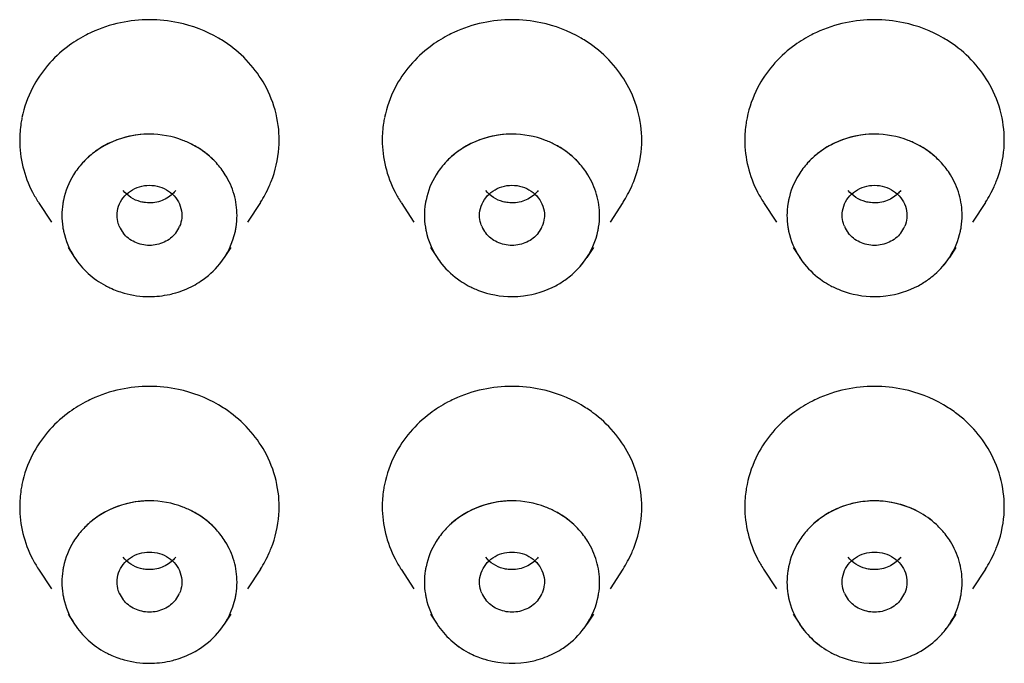
# Model space of a CAD drawing. Units: inches. Extents: x 0.6 to 15.9, y 5.4 to 9.7.
# Drawn here: x 14.9 to 15.2, y 8.7 to 8.9 of the extents above; entities that cross this region are included whole.
import ezdxf

# ---------------------------------------------------------------- set-up
doc = ezdxf.new("R2010")
doc.units = ezdxf.units.IN
doc.header["$LTSCALE"] = 0.9094488189
doc.header["$MEASUREMENT"] = 0
doc.layers.get('0').update_dxf_attribs({"linetype": 'CONTINUOUS'})

msp = doc.modelspace()

# ---------------------------------------------------------------- linework, layer by layer
at = {"color": 6, "linetype": 'Continuous'}
for p, q in [((14.8812901595, 8.7984124601), (14.8852089939, 8.7924277737)), ((14.9485966604, 8.7984124601), (14.944677826, 8.7924277737)), ((14.9912901595, 8.7984124601), (14.9952089939, 8.7924277737)), ((15.0585966604, 8.7984124601), (15.054677826, 8.7924277737)), ((15.1012901595, 8.7984124601), (15.1052089939, 8.7924277737)), ((15.1685966604, 8.7984124601), (15.164677826, 8.7924277737)), ((14.8902303605, 8.784759344500001), (14.8922274659, 8.781709445299999)), ((14.9396564595, 8.784759344500001), (14.937659354, 8.781709445299999)), ((15.0002303605, 8.784759344500001), (15.0022274659, 8.781709445299999)), ((15.0496564595, 8.784759344500001), (15.047659354, 8.781709445299999)), ((15.1102303605, 8.784759344500001), (15.1122274659, 8.781709445299999)), ((15.1596564595, 8.784759344500001), (15.157659354, 8.781709445299999)), ((14.8812901595, 8.6871503975), (14.8852089939, 8.6811657111)), ((14.9485966604, 8.6871503975), (14.944677826, 8.6811657111)), ((14.9912901595, 8.6871503975), (14.9952089939, 8.6811657111)), ((15.0585966604, 8.6871503975), (15.054677826, 8.6811657111)), ((15.1012901595, 8.6871503975), (15.1052089939, 8.6811657111)), ((15.1685966604, 8.6871503975), (15.164677826, 8.6811657111)), ((14.8902303605, 8.673497281900001), (14.8922274659, 8.670447382699999)), ((14.9396564595, 8.673497281900001), (14.937659354, 8.670447382699999)), ((15.0002303605, 8.673497281900001), (15.0022274659, 8.670447382699999)), ((15.0496564595, 8.673497281900001), (15.047659354, 8.670447382699999)), ((15.1102303605, 8.673497281900001), (15.1122274659, 8.670447382699999)), ((15.1596564595, 8.673497281900001), (15.157659354, 8.670447382699999))]:
    msp.add_line(p, q, dxfattribs=at)
for centre, radius, start, end in [((14.9147900003, 8.8123280611), 0.0415185311, 101.9741268072, 114.9343652557), ((14.9149434171, 8.811387549099999), 0.0424704321, 78.091663054, 101.9133518999), ((15.0247900003, 8.8123280611), 0.0415185311, 101.9741268072, 114.9343652557), ((15.0249434171, 8.811387549099999), 0.0424704321, 78.091663054, 101.9133518999), ((15.1347900003, 8.8123280611), 0.0415185311, 101.9741268072, 114.9343652557), ((15.1349434171, 8.811387549099999), 0.0424704321, 78.091663054, 101.9133518999), ((14.9104862009, 8.8171296946), 0.0349278785, 152.6561249141, 168.4221441319), ((14.9193673889, 8.8171133149), 0.0349649155, 11.5714209314, 27.3483540083), ((15.0204862009, 8.8171296946), 0.0349278785, 152.6561249141, 168.4221441319), ((15.0293673889, 8.8171133149), 0.0349649155, 11.5714209315, 27.3483540083), ((15.1304862009, 8.8171296946), 0.0349278785, 152.6561249142, 168.4221441319), ((15.1393673889, 8.8171133149), 0.0349649155, 11.5714209314, 27.3483540083), ((14.9211415286, 8.8173621027), 0.0331719606, 355.7801132258, 11.6376258173), ((15.0311415286, 8.8173621027), 0.0331719606, 355.7801132258999, 11.6376258173), ((15.1411415286, 8.8173621027), 0.0331719606, 355.7801132258, 11.6376258172), ((14.9141891323, 8.792387229700001), 0.0265874635, 118.1377755066, 128.4110251061), ((14.915690569, 8.7923744992), 0.0266020486, 52.686272995, 61.8559154645), ((15.0241891323, 8.792387229700001), 0.0265874635, 118.1377755066, 128.4110251064), ((15.025690569, 8.7923744992), 0.0266020486, 52.68627299920001, 61.8559154645), ((15.1341891323, 8.792387229700001), 0.0265874635, 118.1377755067, 128.4110250989), ((15.135690569, 8.7923744992), 0.0266020486, 52.68627300479999, 61.8559154645), ((14.9137376375, 8.7929554404), 0.0258617154, 128.4093611512, 137.6166857336), ((14.9161043569, 8.7929088014), 0.025926274, 42.39331352810001, 52.6977966613), ((15.0237376375, 8.7929554404), 0.0258617154, 128.4093611514, 137.6166857336), ((15.0261043569, 8.7929088014), 0.025926274, 42.39331352810001, 52.6977966655), ((15.1337376375, 8.7929554404), 0.0258617154, 128.4093611439, 137.6166857335), ((15.1361043569, 8.7929088014), 0.025926274, 42.39331352810001, 52.69779667130001), ((14.9108375521, 8.8177833831), 0.0353318087, 207.3757494669, 213.1568250923), ((14.9191712741, 8.8177060145), 0.035187348, 326.8403019173, 335.7640054123), ((15.0208375521, 8.8177833831), 0.0353318087, 207.3757494668, 213.1568250924001), ((15.0291712741, 8.8177060145), 0.035187348, 326.8403019173, 335.7640054122), ((15.1308375521, 8.8177833831), 0.0353318087, 207.375749467, 213.1568250922), ((15.1391712741, 8.8177060145), 0.035187348, 326.8403019173, 335.7640054123), ((14.9140926745, 8.7946656673), 0.0090108585, 202.8357621467, 217.7859033947), ((14.9157934942, 8.7946659864), 0.0090115595, 322.1981945392999, 337.16722292), ((15.0240926745, 8.7946656673), 0.0090108585, 202.8357621467, 217.7859033949), ((15.0257934942, 8.7946659864), 0.0090115595, 322.1981945392, 337.1672229199), ((15.1340926745, 8.7946656673), 0.0090108585, 202.8357621467, 217.7859033947), ((15.1357934942, 8.7946659864), 0.0090115595, 322.1981945392, 337.1672229199), ((14.9147900003, 8.7010659985), 0.0415185311, 101.9741268073, 114.9343652556), ((14.9149434171, 8.7001254866), 0.0424704321, 78.091663054, 101.9133518999), ((15.0247900003, 8.7010659985), 0.0415185311, 101.9741268073, 114.9343652557), ((15.0249434171, 8.7001254866), 0.0424704321, 78.091663054, 101.9133518999), ((15.1347900003, 8.7010659985), 0.0415185311, 101.9741268073, 114.9343652557), ((15.1349434171, 8.7001254866), 0.0424704321, 78.091663054, 101.9133518999), ((14.9104862009, 8.705867632), 0.0349278785, 152.6561249141, 168.4221441319), ((14.9193673889, 8.7058512523), 0.0349649155, 11.5714209314, 27.3483540084), ((15.0204862009, 8.705867632), 0.0349278785, 152.6561249141, 168.4221441319), ((15.0293673889, 8.7058512523), 0.0349649155, 11.5714209315, 27.3483540083), ((15.1304862009, 8.705867632), 0.0349278785, 152.6561249141, 168.4221441319), ((15.1393673889, 8.7058512523), 0.0349649155, 11.5714209314, 27.3483540084), ((14.9211415286, 8.706100040199999), 0.0331719606, 355.7801132257, 11.6376258173), ((15.0311415286, 8.706100040199999), 0.0331719606, 355.7801132258999, 11.6376258173), ((15.1411415286, 8.706100040199999), 0.0331719606, 355.7801132257, 11.6376258173), ((15.1349163307, 8.6792757916), 0.0285986062, 76.4348903254, 103.9642950899), ((14.9141891323, 8.681125167100001), 0.0265874635, 118.1377755062, 128.4110253294), ((14.915690569, 8.6811124366), 0.0266020486, 52.6862727526, 61.85591546470001), ((15.0241891323, 8.681125167100001), 0.0265874635, 118.1377755061, 128.4110253338), ((15.025690569, 8.6811124366), 0.0266020486, 52.6862727504, 61.85591546470001), ((14.9137376375, 8.6816933778), 0.0258617154, 128.4093613767, 137.6166857353), ((14.9161043569, 8.6816467388), 0.025926274, 42.3933135258, 52.697796417), ((15.0237376375, 8.6816933778), 0.0258617154, 128.4093613811, 137.6166857354), ((15.0261043569, 8.6816467388), 0.025926274, 42.3933135259, 52.6977964148), ((14.9191712741, 8.7064439519), 0.035187348, 326.8403019173, 335.7640054123), ((15.0291712741, 8.7064439519), 0.035187348, 326.8403019172001, 335.7640054122), ((15.1391712741, 8.7064439519), 0.035187348, 326.8403019172001, 335.7640054123), ((14.9108375521, 8.7065213205), 0.0353318087, 207.3757494668, 213.1568250924001), ((15.0208375521, 8.7065213205), 0.0353318087, 207.3757494669, 213.1568250923), ((15.1308375521, 8.7065213205), 0.0353318087, 207.3757494668, 213.1568250923), ((14.9140926745, 8.6834036048), 0.0090108585, 202.8357621465, 217.7859033948), ((14.9157934942, 8.6834039239), 0.0090115595, 322.1981945392, 337.1672229197001), ((15.0240926745, 8.6834036048), 0.0090108585, 202.8357621466, 217.7859033948), ((15.0257934942, 8.6834039239), 0.0090115595, 322.1981945392, 337.1672229197001), ((15.1340926745, 8.6834036048), 0.0090108585, 202.8357621467, 217.7859033947), ((15.1357934942, 8.6834039239), 0.0090115595, 322.1981945392, 337.1672229197001)]:
    msp.add_arc(centre, radius, start, end, dxfattribs=at)
at = {"color": 7, "linetype": 'Continuous'}
for centre, radius, start, end in [((14.9127209204, 8.7938771502), 0.0244894831, 137.5992559331, 148.1048140984), ((14.9171658995, 8.7938771502), 0.0244894831, 31.895185901, 42.40074406679999), ((15.0227209204, 8.7938771502), 0.0244894831, 137.5992559332, 148.1048140982), ((15.0271658995, 8.7938771502), 0.0244894831, 31.8951859011, 42.4007440667), ((15.1327209204, 8.7938771502), 0.0244894831, 137.5992559331, 148.1048140983), ((15.1371658995, 8.7938771502), 0.0244894831, 31.8951859011, 42.40074406679999), ((14.9121417142, 8.794277557200001), 0.02378619, 148.1865163768, 168.2379711425), ((15.0221417142, 8.794277557200001), 0.02378619, 148.1865163766, 168.2379711425), ((15.1321417142, 8.794277557200001), 0.02378619, 148.1865163768, 168.2379711426), ((14.9121927617, 8.7947468203), 0.0238457485, 192.2054757717, 213.1466726341), ((14.9176880054, 8.794749193300001), 0.0238520208, 321.1453847678999, 347.7923492234), ((15.0221920342, 8.7947466544), 0.0238450116, 192.2047203178, 213.1451259741), ((15.0276983752, 8.794745154700001), 0.0238411862, 326.8531750956, 347.7969786122), ((15.1321920342, 8.7947466544), 0.0238450116, 192.2047203178, 213.1451259741), ((15.1376983752, 8.794745154700001), 0.0238411862, 326.8531750956, 347.7969786122), ((15.0242106978, 8.7966453774), 0.0266321778, 235.6515017548, 241.8645055711), ((15.02568291, 8.7966329611), 0.0266180278, 298.1389665893, 306.0476608934), ((15.1342106978, 8.7966453774), 0.0266321778, 235.6515017627, 241.8645055713), ((15.13568291, 8.7966329611), 0.0266180278, 298.1389665892, 306.0476608863), ((14.9149757831, 8.798492621), 0.0286357054, 254.3779534096, 269.8320998679), ((14.9149187645, 8.798436133), 0.0285791071, 269.9460791308, 282.4576229305), ((14.9127209204, 8.6826150877), 0.0244894831, 137.599255933, 148.1048140983), ((14.9171658995, 8.6826150877), 0.0244894831, 31.8951859009, 42.4007440669), ((15.0227209204, 8.6826150877), 0.0244894831, 137.5992559331, 148.1048140982), ((15.0271658995, 8.6826150877), 0.0244894831, 31.8951859009, 42.4007440669), ((15.132720339, 8.6826155421), 0.0244887463, 137.5992966823, 148.0785407315), ((15.1371653178, 8.682615850700001), 0.0244895735, 31.8964089644, 42.4096150365), ((14.9121417142, 8.683015494700001), 0.02378619, 148.1865163768, 168.2379711419), ((15.0221417142, 8.683015494700001), 0.02378619, 148.1865163766, 168.2379711417), ((15.1321428928, 8.6830150996), 0.0237873807, 148.1599669331, 168.2280522164), ((14.9121927617, 8.6834847577), 0.0238457485, 192.2054757713, 213.1466726340001), ((14.9176880054, 8.6834871308), 0.0238520208, 321.1453847195, 347.7923492235), ((15.0221927617, 8.6834847577), 0.0238457485, 192.2054757713, 213.1466726340001), ((15.0276880054, 8.6834871308), 0.0238520208, 321.1453847187, 347.7923492236), ((15.1321955951, 8.6834858401), 0.0238486948, 192.206589701, 213.1450658467), ((15.1376966601, 8.6834837617), 0.0238429788, 326.8540754103, 347.7962594448001), ((15.1357490653, 8.685256946900001), 0.0264863614, 298.1042272115, 313.2852727601), ((14.9149757831, 8.6872305585), 0.0286357054, 254.3779533611, 269.832099868), ((14.9149187645, 8.6871740705), 0.0285791071, 269.9460791308, 282.457622891), ((15.0249187645, 8.6871740705), 0.0285791071, 254.3779533614, 282.4576228908), ((15.134970559, 8.687189164400001), 0.0285942633, 256.4326598736001, 283.963370598)]:
    msp.add_arc(centre, radius, start, end, dxfattribs=at)
at = {"color": 6, "linetype": 'Continuous'}
for points, start_tangent, end_tangent in [([(14.9395003224, 8.845888503400001), (14.9358975783, 8.8482558696), (14.9237070448, 8.8529439738)], (-0.8041498499805187, 0.5944266302718186), (-0.9782807691392699, 0.2072841931558664)), ([(15.0495003224, 8.845888503400001), (15.0458975783, 8.8482558696), (15.0337070448, 8.8529439738)], (-0.8041498499805187, 0.5944266302718186), (-0.9782807691392699, 0.2072841931558664)), ([(15.1595003224, 8.845888503400001), (15.1558975783, 8.8482558696), (15.1437070448, 8.8529439738)], (-0.8041498499805187, 0.5944266302718186), (-0.9782807691392699, 0.2072841931558664)), ([(14.8972866275, 8.8499767046), (14.8953973456, 8.8490378698), (14.890098837, 8.8456737804)], (-0.9066893047123207, -0.4217991284015278), (-0.7985676036283649, -0.6019051274372487)), ([(15.0072866275, 8.8499767046), (15.0053973456, 8.8490378698), (15.000098837, 8.8456737804)], (-0.9066893047123207, -0.4217991284015278), (-0.7985676036283649, -0.6019051274372487)), ([(15.1172866275, 8.8499767046), (15.1153973456, 8.8490378698), (15.110098837, 8.8456737804)], (-0.9066893047123207, -0.4217991284015278), (-0.7985676036283649, -0.6019051274372487)), ([(14.9504242704, 8.8331761736), (14.9457316953, 8.8401063566), (14.9395003224, 8.845888503400001)], (-0.4595365851761032, 0.888158841021518), (-0.8041498518590795, 0.5944266277304714)), ([(15.0604242704, 8.8331761736), (15.0557316953, 8.8401063566), (15.0495003224, 8.845888503400001)], (-0.4595365851761032, 0.888158841021518), (-0.8041498518590795, 0.5944266277304714)), ([(15.1704242704, 8.8331761736), (15.1657316953, 8.8401063566), (15.1595003224, 8.845888503400001)], (-0.4595365851761032, 0.888158841021518), (-0.8041498518590795, 0.5944266277304714)), ([(14.890098837, 8.8456737804), (14.8840391839, 8.83997084), (14.8794609625, 8.8331731132)], (-0.7985676052409676, -0.601905125297755), (-0.4594513287713444, -0.8882029478054247)), ([(15.000098837, 8.8456737804), (14.9940391839, 8.83997084), (14.9894609625, 8.8331731132)], (-0.7985676052409676, -0.601905125297755), (-0.4594513287713444, -0.8882029478054247)), ([(15.110098837, 8.8456737804), (15.1040391839, 8.83997084), (15.0994609625, 8.8331731132)], (-0.7985676052409676, -0.601905125297755), (-0.4594513287713444, -0.8882029478054247)), ([(14.8762653494, 8.8241278553), (14.8759639458, 8.8224427167), (14.8755733312, 8.817356571900001)], (-0.2004130438693006, -0.9797114941895096), (0, -1)), ([(14.9862653494, 8.8241278553), (14.9859639458, 8.8224427167), (14.9855733312, 8.817356571900001)], (-0.2004130438693006, -0.9797114941895096), (0, -1)), ([(15.0962653494, 8.8241278553), (15.0959639458, 8.8224427167), (15.0955733312, 8.817356571900001)], (-0.2004130438693006, -0.9797114941895096), (0, -1)), ([(14.9149416742, 8.8191364491), (14.9114731661, 8.818922110299999), (14.9016506608, 8.815832484)], (-0.9999999981826412, -6.028861907498561e-05), (-0.8818083268765047, -0.4716079671202126)), ([(14.9282385018, 8.8158312333), (14.9251185208, 8.817254350299999), (14.9149416742, 8.8191364491)], (-0.8817606167111642, 0.4716971643089953), (-0.9999999981826201, -6.028897109110827e-05)), ([(15.0249416742, 8.8191364491), (15.0214731661, 8.818922110299999), (15.0116506608, 8.815832484)], (-0.9999999981826412, -6.028861907498561e-05), (-0.8818083268765047, -0.4716079671202126)), ([(15.0382385018, 8.8158312333), (15.0351185208, 8.817254350299999), (15.0249416742, 8.8191364491)], (-0.8817606167111642, 0.4716971643089953), (-0.9999999981826201, -6.028897109110827e-05)), ([(15.1349416742, 8.8191364491), (15.1314731661, 8.818922110299999), (15.1216506608, 8.815832484)], (-0.9999999981826412, -6.028861907498561e-05), (-0.8818083268765047, -0.4716079671202126)), ([(15.1482385018, 8.8158312333), (15.1451185208, 8.817254350299999), (15.1349416742, 8.8191364491)], (-0.8817606167111642, 0.4716971643089953), (-0.9999999981826201, -6.028897109110827e-05)), ([(14.8755733312, 8.817356571900001), (14.8765621603, 8.8092658599), (14.8794625495, 8.801536970299999)], (0, -1), (0.4595365853730685, -0.8881588409196073)), ([(14.9855733312, 8.817356571900001), (14.9865621603, 8.8092658599), (14.9894625495, 8.801536970299999)], (0, -1), (0.4595365853730685, -0.8881588409196073)), ([(15.0955733312, 8.817356571900001), (15.0965621603, 8.8092658599), (15.0994625495, 8.801536970299999)], (0, -1), (0.4595365853730685, -0.8881588409196073)), ([(14.9504258574, 8.8015400307), (14.9518852335, 8.8047496795), (14.9542235599, 8.8149211655)], (0.4594513292722501, 0.8882029475463151), (0.07344282575122038, 0.9972994291313296)), ([(15.0604258574, 8.8015400307), (15.0618852335, 8.8047496795), (15.0642235599, 8.8149211655)], (0.4594513292722501, 0.8882029475463151), (0.07344282575122038, 0.9972994291313296)), ([(15.1704258574, 8.8015400307), (15.1718852335, 8.8047496795), (15.1742235599, 8.8149211655)], (0.4594513292722501, 0.8882029475463151), (0.07344282575122038, 0.9972994291313296)), ([(14.9122569897, 8.7986228815), (14.9093055454, 8.7999223276), (14.9069713409, 8.8020493552)], (-0.9676428826927227, 0.2523237039481579), (-0.6135579600770125, 0.7896496879161892)), ([(14.906972971, 8.7998509279), (14.909154015, 8.8018757381), (14.9118985368, 8.803174821699999)], (0.6137796822090118, 0.7894773598447294), (0.957752482420865, 0.2875937802120743)), ([(14.9118985368, 8.803174821699999), (14.9179907585, 8.8031740743), (14.922915479, 8.799848841000001)], (0.9577524821695371, 0.2875937810490526), (0.6135579586962278, -0.7896496889890592)), ([(14.922913849, 8.8020472684), (14.9219573654, 8.800998698899999), (14.9182449441, 8.7988041898)], (-0.6137796859377963, -0.7894773569457835), (-0.9497500568381061, -0.3130093122193239)), ([(15.0222569897, 8.7986228815), (15.0193055454, 8.7999223276), (15.0169713409, 8.8020493552)], (-0.9676428826927227, 0.2523237039481579), (-0.6135579600770125, 0.7896496879161892)), ([(15.016972971, 8.7998509279), (15.019154015, 8.8018757381), (15.0218985368, 8.803174821699999)], (0.6137796822090118, 0.7894773598447294), (0.957752482420865, 0.2875937802120743)), ([(15.0218985368, 8.803174821699999), (15.0279907585, 8.8031740743), (15.032915479, 8.799848841000001)], (0.9577524821695371, 0.2875937810490526), (0.6135579586962278, -0.7896496889890592)), ([(15.032913849, 8.8020472684), (15.0319573654, 8.800998698899999), (15.0282449441, 8.7988041898)], (-0.6137796859377963, -0.7894773569457835), (-0.9497500568381061, -0.3130093122193239)), ([(15.1322569897, 8.7986228815), (15.1293055454, 8.7999223276), (15.1269713409, 8.8020493552)], (-0.9676428826927227, 0.2523237039481579), (-0.6135579600770125, 0.7896496879161892)), ([(15.126972971, 8.7998509279), (15.129154015, 8.8018757381), (15.1318985368, 8.803174821699999)], (0.6137796822090118, 0.7894773598447294), (0.957752482420865, 0.2875937802120743)), ([(15.1318985368, 8.803174821699999), (15.1379907585, 8.8031740743), (15.142915479, 8.799848841000001)], (0.9577524821695371, 0.2875937810490526), (0.6135579586962278, -0.7896496889890592)), ([(15.142913849, 8.8020472684), (15.1419573654, 8.800998698899999), (15.1382449441, 8.7988041898)], (-0.6137796859377963, -0.7894773569457835), (-0.9497500568381061, -0.3130093122193239)), ([(14.9051008903, 8.7944967208), (14.9055847014, 8.797295709), (14.906972971, 8.7998509279)], (0, 1), (0.6137796878521168, 0.7894773554574939)), ([(14.9182449441, 8.7988041898), (14.9137472669, 8.7983480175), (14.9122569897, 8.7986228815)], (-0.949750053896272, -0.313009321145598), (-0.967642884865763, 0.2523236956147076)), ([(14.922915479, 8.799848841000001), (14.9243025603, 8.7972945023), (14.9247859297, 8.7944967208)], (0.6135579656519958, -0.789649683584426), (0, -1)), ([(15.0151008903, 8.7944967208), (15.0155847014, 8.797295709), (15.016972971, 8.7998509279)], (0, 1), (0.6137796878521168, 0.7894773554574939)), ([(15.0282449441, 8.7988041898), (15.0237472669, 8.7983480175), (15.0222569897, 8.7986228815)], (-0.949750053896272, -0.313009321145598), (-0.967642884865763, 0.2523236956147076)), ([(15.032915479, 8.799848841000001), (15.0343025603, 8.7972945023), (15.0347859297, 8.7944967208)], (0.6135579656519958, -0.789649683584426), (0, -1)), ([(15.1251008903, 8.7944967208), (15.1255847014, 8.797295709), (15.126972971, 8.7998509279)], (0, 1), (0.6137796878521168, 0.7894773554574939)), ([(15.1382449441, 8.7988041898), (15.1337472669, 8.7983480175), (15.1322569897, 8.7986228815)], (-0.949750053896272, -0.313009321145598), (-0.967642884865763, 0.2523236956147076)), ([(15.142915479, 8.799848841000001), (15.1443025603, 8.7972945023), (15.1447859297, 8.7944967208)], (0.6135579656519958, -0.789649683584426), (0, -1)), ([(14.9057880772, 8.7911686351), (14.9054912252, 8.791980949800001), (14.9051008903, 8.7944967208)], (-0.3880449726476185, 0.9216404392185215), (0, 1)), ([(14.9247859297, 8.7944967208), (14.9247417269, 8.7936536648), (14.9240989197, 8.7911691148)], (0, -0.9999999999999999), (-0.3879960245698427, -0.9216610466532684)), ([(15.0157880772, 8.7911686351), (15.0154912252, 8.791980949800001), (15.0151008903, 8.7944967208)], (-0.3880449726476185, 0.9216404392185215), (0, 1)), ([(15.0347859297, 8.7944967208), (15.0347417269, 8.7936536648), (15.0340989197, 8.7911691148)], (0, -0.9999999999999999), (-0.3879960245698427, -0.9216610466532684)), ([(15.1257880772, 8.7911686351), (15.1254912252, 8.791980949800001), (15.1251008903, 8.7944967208)], (-0.3880449726476185, 0.9216404392185215), (0, 1)), ([(15.1447859297, 8.7944967208), (15.1447417269, 8.7936536648), (15.1440989197, 8.7911691148)], (0, -0.9999999999999999), (-0.3879960245698427, -0.9216610466532684)), ([(14.922913849, 8.7891425137), (14.9194151517, 8.7863675243), (14.9149420205, 8.7853770473), (14.9104691928, 8.786368700499999), (14.9069713409, 8.7891446005)], (-0.6137796814015668, -0.7894773604724784), (-0.6135579606342568, 0.7896496874832104)), ([(15.032913849, 8.7891425137), (15.0294151517, 8.7863675243), (15.0249420205, 8.7853770473), (15.0204691928, 8.786368700499999), (15.0169713409, 8.7891446005)], (-0.6137796814015668, -0.7894773604724784), (-0.6135579606342568, 0.7896496874832104)), ([(15.142913849, 8.7891425137), (15.1394151517, 8.7863675243), (15.1349420205, 8.7853770473), (15.1304691928, 8.786368700499999), (15.1269713409, 8.7891446005)], (-0.6137796814015668, -0.7894773604724784), (-0.6135579606342568, 0.7896496874832104)), ([(14.8922141839, 8.781728559400001), (14.8963365146, 8.7769061009), (14.9016105211, 8.7731824669)], (0.5462623585877174, -0.8376141328739529), (0.8810000956904475, -0.4731160865933668)), ([(15.0022141839, 8.781728559400001), (15.0036690673, 8.7797296429), (15.0091841646, 8.7746573152)], (0.5462623570215466, -0.8376141338953542), (0.8255711722761176, -0.564298005938916)), ([(15.0413464856, 8.7751115798), (15.0431616203, 8.7765598202), (15.0476727294, 8.7817286995)], (0.8084216095126322, 0.588603857677645), (0.546260993534526, 0.8376150231118544)), ([(15.1122141839, 8.781728559400001), (15.1136690673, 8.7797296429), (15.1191841646, 8.7746573152)], (0.5462623570215466, -0.8376141338953542), (0.8255711722761176, -0.564298005938916)), ([(15.1513464856, 8.7751115798), (15.1531616203, 8.7765598202), (15.1576727294, 8.7817286995)], (0.8084216095126322, 0.588603857677645), (0.546260993534526, 0.8376150231118544)), ([(14.9281861185, 8.773134263300001), (14.9304640917, 8.774496147), (14.9362471954, 8.7797661515)], (0.882809899218851, 0.4697304352936927), (0.6271387793132346, 0.7789075371836544)), ([(14.9016105211, 8.7731824669), (14.9029676514, 8.7725023813), (14.9072644646, 8.7709146038)], (0.8810000944063017, -0.4731160889846037), (0.9630501215127772, -0.2693222297810287)), ([(14.9210838132, 8.770529976599999), (14.9229309451, 8.7710027756), (14.9281861185, 8.773134263300001)], (0.976482077162437, 0.2155985922508131), (0.8828098982404156, 0.4697304371325615)), ([(15.0116520771, 8.7731601978), (15.0147711088, 8.771738015599999), (15.0249442782, 8.7698569924)], (0.8818360880218713, -0.4715560559066998), (0.9999999995732314, 2.921536028265922e-05)), ([(15.0249442782, 8.7698569924), (15.0284130431, 8.7700712558), (15.0382362796, 8.773161022)], (0.9999999995734125, 2.920916097366714e-05), (0.8818059103871275, 0.4716124854224379)), ([(15.1216520771, 8.7731601978), (15.1247711088, 8.771738015599999), (15.1349442782, 8.7698569924)], (0.8818360880218713, -0.4715560559066998), (0.9999999995732314, 2.921536028265922e-05)), ([(15.1349442782, 8.7698569924), (15.1384130431, 8.7700712558), (15.1482362796, 8.773161022)], (0.9999999995734125, 2.920916097366714e-05), (0.8818059103871275, 0.4716124854224379)), ([(14.9395003224, 8.7346264408), (14.9358975783, 8.736993807000001), (14.9237070448, 8.7416819112)], (-0.8041498499805187, 0.5944266302718186), (-0.9782807691392699, 0.2072841931558664)), ([(15.0495003224, 8.7346264408), (15.0458975783, 8.736993807000001), (15.0337070448, 8.7416819112)], (-0.8041498499805187, 0.5944266302718186), (-0.9782807691392699, 0.2072841931558664)), ([(15.1595003224, 8.7346264408), (15.1558975783, 8.736993807000001), (15.1437070448, 8.7416819112)], (-0.8041498499805187, 0.5944266302718186), (-0.9782807691392699, 0.2072841931558664)), ([(14.8972866275, 8.7387146421), (14.8953973456, 8.7377758072), (14.890098837, 8.7344117178)], (-0.9066893047123207, -0.4217991284015278), (-0.7985676036283649, -0.6019051274372487)), ([(15.0072866275, 8.7387146421), (15.0053973456, 8.7377758072), (15.000098837, 8.7344117178)], (-0.9066893047123207, -0.4217991284015278), (-0.7985676036283649, -0.6019051274372487)), ([(15.1172866275, 8.7387146421), (15.1153973456, 8.7377758072), (15.110098837, 8.7344117178)], (-0.9066893047123207, -0.4217991284015278), (-0.7985676036283649, -0.6019051274372487)), ([(14.890098837, 8.7344117178), (14.8840391839, 8.7287087775), (14.8794609625, 8.721911050700001)], (-0.7985676052409676, -0.601905125297755), (-0.4594513287713444, -0.8882029478054247)), ([(14.9504242704, 8.721914111), (14.9457316953, 8.728844294), (14.9395003224, 8.7346264408)], (-0.4595365851761032, 0.888158841021518), (-0.8041498518590795, 0.5944266277304714)), ([(15.000098837, 8.7344117178), (14.9940391839, 8.7287087775), (14.9894609625, 8.721911050700001)], (-0.7985676052409676, -0.601905125297755), (-0.4594513287713444, -0.8882029478054247)), ([(15.0604242704, 8.721914111), (15.0557316953, 8.728844294), (15.0495003224, 8.7346264408)], (-0.4595365851761032, 0.888158841021518), (-0.8041498518590795, 0.5944266277304714)), ([(15.110098837, 8.7344117178), (15.1040391839, 8.7287087775), (15.0994609625, 8.721911050700001)], (-0.7985676052409676, -0.601905125297755), (-0.4594513287713444, -0.8882029478054247)), ([(15.1704242704, 8.721914111), (15.1657316953, 8.728844294), (15.1595003224, 8.7346264408)], (-0.4595365851761032, 0.888158841021518), (-0.8041498518590795, 0.5944266277304714)), ([(14.8762653494, 8.7128657927), (14.8759639458, 8.7111806542), (14.8755733312, 8.7060945094)], (-0.2004130438693006, -0.9797114941895096), (0, -1)), ([(14.9862653494, 8.7128657927), (14.9859639458, 8.7111806542), (14.9855733312, 8.7060945094)], (-0.2004130438693006, -0.9797114941895096), (0, -1)), ([(15.0962653494, 8.7128657927), (15.0959639458, 8.7111806542), (15.0955733312, 8.7060945094)], (-0.2004130438693006, -0.9797114941895096), (0, -1)), ([(14.8755733312, 8.7060945094), (14.8765621603, 8.6980037974), (14.8794625495, 8.6902749078)], (0, -1), (0.4595365853730685, -0.8881588409196073)), ([(14.9149416742, 8.7078743866), (14.9114731661, 8.7076600478), (14.9016506608, 8.7045704214)], (-0.9999999981826412, -6.028861907498561e-05), (-0.8818083268765047, -0.4716079671202126)), ([(14.9282385018, 8.704569170700001), (14.9251185208, 8.705992287699999), (14.9149416742, 8.7078743866)], (-0.8817606167111642, 0.4716971643089953), (-0.9999999981826201, -6.028897109110827e-05)), ([(14.9855733312, 8.7060945094), (14.9865621603, 8.6980037974), (14.9894625495, 8.6902749078)], (0, -1), (0.4595365853730685, -0.8881588409196073)), ([(15.0249416742, 8.7078743866), (15.0214731661, 8.7076600478), (15.0116506608, 8.7045704214)], (-0.9999999981826412, -6.028861907498561e-05), (-0.8818083268765047, -0.4716079671202126)), ([(15.0382385018, 8.704569170700001), (15.0351185208, 8.705992287699999), (15.0249416742, 8.7078743866)], (-0.8817606167111642, 0.4716971643089953), (-0.9999999981826201, -6.028897109110827e-05)), ([(15.0955733312, 8.7060945094), (15.0965621603, 8.6980037974), (15.0994625495, 8.6902749078)], (0, -1), (0.4595365853730685, -0.8881588409196073)), ([(15.1280678537, 8.7070289096), (15.1264043741, 8.7065615826), (15.1216609973, 8.7045759467)], (-0.9704671907240872, -0.2412331480706959), (-0.8820157163667212, -0.4712199869297778)), ([(15.1482385018, 8.704569170700001), (15.1466577976, 8.7053492549), (15.1416241393, 8.7070766114)], (-0.8817606159851972, 0.4716971656660717), (-0.9721322723405466, 0.2344330289741729)), ([(14.9504258574, 8.6902779681), (14.9518852335, 8.6934876169), (14.9542235599, 8.703659103)], (0.4594513292722501, 0.8882029475463151), (0.07344282575122038, 0.9972994291313296)), ([(15.0604258574, 8.6902779681), (15.0618852335, 8.6934876169), (15.0642235599, 8.703659103)], (0.4594513292722501, 0.8882029475463151), (0.07344282575122038, 0.9972994291313296)), ([(15.1216609973, 8.7045759467), (15.1197204893, 8.703431181900001), (15.114634838, 8.6991264319)], (-0.8820157138581408, -0.4712199916252644), (-0.6735940582975942, -0.739101511719586)), ([(15.1552517924, 8.6991266529), (15.1536942043, 8.7006934714), (15.1482385018, 8.704569170700001)], (-0.6736023786985045, 0.7390939286800537), (-0.8817606169276809, 0.4716971639042531)), ([(15.1704258574, 8.6902779681), (15.1718852335, 8.6934876169), (15.1742235599, 8.703659103)], (0.4594513292722501, 0.8882029475463151), (0.07344282575122038, 0.9972994291313296)), ([(14.9122569897, 8.6873608189), (14.9093055454, 8.6886602651), (14.9069713409, 8.6907872927)], (-0.9676428826927227, 0.2523237039481579), (-0.6135579600770125, 0.7896496879161892)), ([(14.906972971, 8.6885888653), (14.909154015, 8.6906136755), (14.9118985368, 8.6919127591)], (0.6137796822090118, 0.7894773598447294), (0.957752482420865, 0.2875937802120743)), ([(14.9118985368, 8.6919127591), (14.9179907585, 8.6919120117), (14.922915479, 8.6885867785)], (0.9577524821695371, 0.2875937810490526), (0.6135579586962278, -0.7896496889890592)), ([(14.922913849, 8.690785205800001), (14.9219573654, 8.6897366364), (14.9182449441, 8.6875421273)], (-0.6137796859377963, -0.7894773569457835), (-0.9497500568381061, -0.3130093122193239)), ([(15.0222569897, 8.6873608189), (15.0193055454, 8.6886602651), (15.0169713409, 8.6907872927)], (-0.9676428826927227, 0.2523237039481579), (-0.6135579600770125, 0.7896496879161892)), ([(15.016972971, 8.6885888653), (15.019154015, 8.6906136755), (15.0218985368, 8.6919127591)], (0.6137796822090118, 0.7894773598447294), (0.957752482420865, 0.2875937802120743)), ([(15.0218985368, 8.6919127591), (15.0279907585, 8.6919120117), (15.032915479, 8.6885867785)], (0.9577524821695371, 0.2875937810490526), (0.6135579586962278, -0.7896496889890592)), ([(15.032913849, 8.690785205800001), (15.0319573654, 8.6897366364), (15.0282449441, 8.6875421273)], (-0.6137796859377963, -0.7894773569457835), (-0.9497500568381061, -0.3130093122193239)), ([(15.1322569897, 8.6873608189), (15.1293055454, 8.6886602651), (15.1269713409, 8.6907872927)], (-0.9676428826927227, 0.2523237039481579), (-0.6135579600770125, 0.7896496879161892)), ([(15.126972971, 8.6885888653), (15.129154015, 8.6906136755), (15.1318985368, 8.6919127591)], (0.6137796822090118, 0.7894773598447294), (0.957752482420865, 0.2875937802120743)), ([(15.1318985368, 8.6919127591), (15.1379907585, 8.6919120117), (15.142915479, 8.6885867785)], (0.9577524821695371, 0.2875937810490526), (0.6135579586962278, -0.7896496889890592)), ([(15.142913849, 8.690785205800001), (15.1419573654, 8.6897366364), (15.1382449441, 8.6875421273)], (-0.6137796859377963, -0.7894773569457835), (-0.9497500568381061, -0.3130093122193239)), ([(14.9051008903, 8.6832346582), (14.9055847014, 8.6860336465), (14.906972971, 8.6885888653)], (0, 1), (0.6137796878521168, 0.7894773554574939)), ([(14.9182449441, 8.6875421273), (14.9137472669, 8.6870859549), (14.9122569897, 8.6873608189)], (-0.949750053896272, -0.313009321145598), (-0.967642884865763, 0.2523236956147076)), ([(14.922915479, 8.6885867785), (14.9243025603, 8.6860324397), (14.9247859297, 8.6832346582)], (0.6135579656519958, -0.789649683584426), (0, -1)), ([(15.0151008903, 8.6832346582), (15.0155847014, 8.6860336465), (15.016972971, 8.6885888653)], (0, 1), (0.6137796878521168, 0.7894773554574939)), ([(15.0282449441, 8.6875421273), (15.0237472669, 8.6870859549), (15.0222569897, 8.6873608189)], (-0.949750053896272, -0.313009321145598), (-0.967642884865763, 0.2523236956147076)), ([(15.032915479, 8.6885867785), (15.0343025603, 8.6860324397), (15.0347859297, 8.6832346582)], (0.6135579656519958, -0.789649683584426), (0, -1)), ([(15.1251008903, 8.6832346582), (15.1255847014, 8.6860336465), (15.126972971, 8.6885888653)], (0, 1), (0.6137796878521168, 0.7894773554574939)), ([(15.1382449441, 8.6875421273), (15.1337472669, 8.6870859549), (15.1322569897, 8.6873608189)], (-0.949750053896272, -0.313009321145598), (-0.967642884865763, 0.2523236956147076)), ([(15.142915479, 8.6885867785), (15.1443025603, 8.6860324397), (15.1447859297, 8.6832346582)], (0.6135579656519958, -0.789649683584426), (0, -1)), ([(14.9057880772, 8.6799065725), (14.9054912252, 8.6807188872), (14.9051008903, 8.6832346582)], (-0.3880449726476185, 0.9216404392185215), (0, 1)), ([(14.9247859297, 8.6832346582), (14.9247417269, 8.682391602200001), (14.9240989197, 8.6799070523)], (0, -0.9999999999999999), (-0.3879960245698427, -0.9216610466532684)), ([(15.0157880772, 8.6799065725), (15.0154912252, 8.6807188872), (15.0151008903, 8.6832346582)], (-0.3880449726476185, 0.9216404392185215), (0, 1)), ([(15.0347859297, 8.6832346582), (15.0347417269, 8.682391602200001), (15.0340989197, 8.6799070523)], (0, -0.9999999999999999), (-0.3879960245698427, -0.9216610466532684)), ([(15.1257880772, 8.6799065725), (15.1254912252, 8.6807188872), (15.1251008903, 8.6832346582)], (-0.3880449726476185, 0.9216404392185215), (0, 1)), ([(15.1447859297, 8.6832346582), (15.1447417269, 8.682391602200001), (15.1440989197, 8.6799070523)], (0, -0.9999999999999999), (-0.3879960245698427, -0.9216610466532684)), ([(14.922913849, 8.6778804511), (14.9194151517, 8.6751054617), (14.9149420205, 8.674114984700001), (14.9104691928, 8.675106637899999), (14.9069713409, 8.677882537999999)], (-0.6137796814015668, -0.7894773604724784), (-0.6135579606342568, 0.7896496874832104)), ([(15.032913849, 8.6778804511), (15.0294151517, 8.6751054617), (15.0249420205, 8.674114984700001), (15.0204691928, 8.675106637899999), (15.0169713409, 8.677882537999999)], (-0.6137796814015668, -0.7894773604724784), (-0.6135579606342568, 0.7896496874832104)), ([(15.142913849, 8.6778804511), (15.1394151517, 8.6751054617), (15.1349420205, 8.674114984700001), (15.1304691928, 8.675106637899999), (15.1269713409, 8.677882537999999)], (-0.6137796814015668, -0.7894773604724784), (-0.6135579606342568, 0.7896496874832104)), ([(14.8922141839, 8.670466496900001), (14.8963365146, 8.6656440384), (14.9016105211, 8.6619204044)], (0.5462623585877174, -0.8376141328739529), (0.8810000956904475, -0.4731160865933668)), ([(15.0022141839, 8.670466496900001), (15.0063365146, 8.6656440384), (15.0116105211, 8.6619204044)], (0.5462623585877174, -0.8376141328739529), (0.8810000956904475, -0.4731160865933668)), ([(15.1122141839, 8.670466496900001), (15.1163450524, 8.6656362805), (15.1216312041, 8.6619093089)], (0.5462623624892952, -0.8376141303294816), (0.8814166243949199, -0.4723396386502671)), ([(15.1539089037, 8.6659762759), (15.1549529839, 8.6670204809), (15.1576727294, 8.6704666369)], (0.7271058677189217, 0.6865253506817605), (0.5462610014556327, 0.8376150179460068)), ([(14.9281861185, 8.661872200800001), (14.9304640917, 8.6632340844), (14.9362471954, 8.6685040889)], (0.882809899218851, 0.4697304352936927), (0.6271387793132346, 0.7789075371836544)), ([(15.0381861185, 8.661872200800001), (15.0404640917, 8.6632340844), (15.0462471954, 8.6685040889)], (0.882809899218851, 0.4697304352936927), (0.6271387793132346, 0.7789075371836544)), ([(14.9016105211, 8.6619204044), (14.9029676514, 8.6612403187), (14.9072644646, 8.6596525413)], (0.8810000944063017, -0.4731160889846037), (0.9630501215127772, -0.2693222297810287)), ([(14.9210838132, 8.659267913999999), (14.9229309451, 8.6597407131), (14.9281861185, 8.661872200800001)], (0.976482077162437, 0.2155985922508131), (0.8828098982404156, 0.4697304371325615)), ([(15.0116105211, 8.6619204044), (15.0129676514, 8.6612403187), (15.0172644646, 8.6596525413)], (0.8810000944063017, -0.4731160889846037), (0.9630501215127772, -0.2693222297810287)), ([(15.0310838132, 8.659267913999999), (15.0329309451, 8.6597407131), (15.0381861185, 8.661872200800001)], (0.976482077162437, 0.2155985922508131), (0.8828098982404156, 0.4697304371325615)), ([(15.1216312041, 8.6619093089), (15.1232157068, 8.6611261077), (15.1282626807, 8.659392705)], (0.8814166224364613, -0.4723396423048781), (0.9721322730266788, -0.234433026128962)), ([(15.1418189662, 8.6594404068), (15.1434825405, 8.6599077635), (15.1482261685, 8.6618935546)], (0.970467189339066, 0.2412331536425571), (0.8820087759858792, 0.4712329775003986))]:
    msp.add_spline(points, degree=3, dxfattribs=dict(at, start_tangent=start_tangent, end_tangent=end_tangent))
at = {"color": 7, "linetype": 'Continuous'}
for points, start_tangent, end_tangent in [([(14.91494341, 8.8191364492), (14.9037461352, 8.8168395669), (14.8946367453, 8.810390702000001)], (-1, 0), (-0.6736758283239345, -0.739026980787617)), ([(14.9282308115, 8.8158353515), (14.9251127694, 8.8172565569), (14.91494341, 8.8191364492)], (-0.8819151661499145, 0.471408145575327), (-0.9999999999999999, 0)), ([(15.02494341, 8.8191364492), (15.0137461352, 8.8168395669), (15.0046367453, 8.810390702000001)], (-1, 0), (-0.6736758283239345, -0.739026980787617)), ([(15.0382308115, 8.8158353515), (15.0351127694, 8.8172565569), (15.02494341, 8.8191364492)], (-0.8819151661499145, 0.471408145575327), (-0.9999999999999999, 0)), ([(15.13494341, 8.8191364492), (15.1237461352, 8.8168395669), (15.1146367453, 8.810390702000001)], (-1, 0), (-0.6736758283239345, -0.739026980787617)), ([(15.1482308115, 8.8158353515), (15.1451127694, 8.8172565569), (15.13494341, 8.8191364492)], (-0.8819151661499145, 0.471408145575327), (-0.9999999999999999, 0)), ([(14.9352500747, 8.810390702000001), (14.933691214, 8.8119583822), (14.9282308115, 8.8158353515)], (-0.6736758281742311, 0.7390269809240823), (-0.8819151655678837, 0.4714081466641961)), ([(15.0452500747, 8.810390702000001), (15.043691214, 8.8119583822), (15.0382308115, 8.8158353515)], (-0.6736758281742311, 0.7390269809240823), (-0.8819151655678837, 0.4714081466641961)), ([(15.1552500747, 8.810390702000001), (15.153691214, 8.8119583822), (15.1482308115, 8.8158353515)], (-0.6736758281742311, 0.7390269809240823), (-0.8819151655678837, 0.4714081466641961)), ([(14.9415182131, 8.7944967208), (14.9406073221, 8.8008502429), (14.9379578646, 8.806816585)], (0, 1), (-0.5273068998345883, 0.849674898644673)), ([(15.0515182131, 8.7944967208), (15.0506073221, 8.8008502429), (15.0479578646, 8.806816585)], (0, 1), (-0.5273068998345883, 0.849674898644673)), ([(15.1615182131, 8.7944967208), (15.1606073221, 8.8008502429), (15.1579578646, 8.806816585)], (0, 1), (-0.5273068998345883, 0.849674898644673)), ([(14.8888471071, 8.7991041783), (14.8886388666, 8.7979568323), (14.8883686068, 8.7944967208)], (-0.2031248235788555, -0.9791528512168357), (0, -1)), ([(14.9988471071, 8.7991041783), (14.9986388666, 8.7979568323), (14.9983686068, 8.7944967208)], (-0.2031248235788555, -0.9791528512168357), (0, -1)), ([(15.1088471071, 8.7991041783), (15.1086388666, 8.7979568323), (15.1083686068, 8.7944967208)], (-0.2031248235788555, -0.9791528512168357), (0, -1)), ([(14.8883686068, 8.7944967208), (14.8886609026, 8.7908978729), (14.8888860298, 8.7897053949)], (0, -1), (0.2109696360290156, -0.9774926151505109)), ([(14.9410006764, 8.789705556900001), (14.9412258503, 8.7908980347), (14.9415182131, 8.7944967208)], (0.211007507058303, 0.977484440779003), (0, 1)), ([(14.9983686068, 8.7944967208), (14.9986608574, 8.7908981042), (14.9988859561, 8.789705692)], (0, -1), (0.2109562196253769, -0.977495510680929)), ([(15.0510008638, 8.789705692), (15.0512259625, 8.7908981042), (15.0515182131, 8.7944967208)], (0.2109562196253769, 0.977495510680929), (0, 1)), ([(15.1083686068, 8.7944967208), (15.1086608574, 8.7908981042), (15.1088859561, 8.789705692)], (0, -1), (0.2109562196253769, -0.977495510680929)), ([(15.1610008638, 8.789705692), (15.1612259625, 8.7908981042), (15.1615182131, 8.7944967208)], (0.2109562196253769, 0.977495510680929), (0, 1)), ([(14.8922273463, 8.7817083423), (14.8963453854, 8.776897654299999), (14.90161055, 8.7731825109)], (0.54706934443032, -0.8370872907795098), (0.8810515234538101, -0.4730203093099921)), ([(15.0022268838, 8.7817091182), (15.0036800711, 8.7797159518), (15.0091841546, 8.7746572921)], (0.5470498867998752, -0.8371000067806973), (0.8255775339047458, -0.5642886987276621)), ([(15.041346502, 8.7751115464), (15.0431571552, 8.7765558348), (15.0476599361, 8.7817091182)], (0.8084295775001502, 0.5885929138402267), (0.5470498867633798, 0.8371000068045474)), ([(15.1122268838, 8.7817091182), (15.1136800711, 8.7797159518), (15.1191841546, 8.7746572921)], (0.5470498867998752, -0.8371000067806973), (0.8255775339047458, -0.5642886987276621)), ([(15.151346502, 8.7751115464), (15.1531571552, 8.7765558348), (15.1576599361, 8.7817091182)], (0.8084295775001502, 0.5885929138402267), (0.5470498867633798, 0.8371000068045474)), ([(14.9281861601, 8.7731341998), (14.9304639446, 8.7744961448), (14.9362472764, 8.7797661077)], (0.8827587798826774, 0.4698264962090224), (0.6271226931504335, 0.7789204887122609)), ([(14.90161055, 8.7731825109), (14.9029676878, 8.772502555099999), (14.9072644622, 8.770914746699999)], (0.8810515218317294, -0.4730203123312928), (0.9630367954531904, -0.2693698769410747)), ([(14.9210837771, 8.7705298975), (14.9229309565, 8.7710026017), (14.9281861601, 8.7731341998)], (0.9764944881920847, 0.2155423729350649), (0.8827587797798293, 0.469826496402264)), ([(15.0116520743, 8.7731601933), (15.0147711008, 8.7717380136), (15.0249442782, 8.7698569924)], (0.881836216775073, -0.4715558151309628), (0.9999999995163007, 3.110302882607392e-05)), ([(15.0249442782, 8.7698569924), (15.0284130499, 8.770071259), (15.0382362834, 8.773161015700001)], (0.9999999995162656, 3.110415930516272e-05), (0.8818053494830776, 0.471613534181354)), ([(15.1216520743, 8.7731601933), (15.1247711008, 8.7717380136), (15.1349442782, 8.7698569924)], (0.881836216775073, -0.4715558151309628), (0.9999999995163007, 3.110302882607392e-05)), ([(15.1349442782, 8.7698569924), (15.1384130499, 8.770071259), (15.1482362834, 8.773161015700001)], (0.9999999995162656, 3.110415930516272e-05), (0.8818053494830776, 0.471613534181354)), ([(14.91494341, 8.7078743866), (14.9037461352, 8.705577504299999), (14.8946367453, 8.6991286395)], (-1, 0), (-0.6736758283239345, -0.739026980787617)), ([(14.9282308115, 8.704573288999999), (14.9251127694, 8.705994494299999), (14.91494341, 8.7078743866)], (-0.8819151661499145, 0.471408145575327), (-0.9999999999999999, 0)), ([(15.02494341, 8.7078743866), (15.0137461352, 8.705577504299999), (15.0046367453, 8.6991286395)], (-1, 0), (-0.6736758283239345, -0.739026980787617)), ([(15.0382308115, 8.704573288999999), (15.0351127694, 8.705994494299999), (15.02494341, 8.7078743866)], (-0.8819151661499145, 0.471408145575327), (-0.9999999999999999, 0)), ([(15.1349779816, 8.7078743658), (15.1237617763, 8.7055842579), (15.1146366962, 8.6991285842)], (-0.9999992519708172, 0.001223134418582291), (-0.6736771225848527, -0.7390258009743593)), ([(15.1482719736, 8.704551209), (15.1451537373, 8.7059786003), (15.1349779816, 8.7078743658)], (-0.8811227203943257, 0.472887673348442), (-0.9999992519707229, 0.001223134495671914)), ([(14.9352500747, 8.6991286395), (14.933691214, 8.7006963196), (14.9282308115, 8.704573288999999)], (-0.6736758281742311, 0.7390269809240823), (-0.8819151655678837, 0.4714081466641961)), ([(15.0452500747, 8.6991286395), (15.043691214, 8.7006963196), (15.0382308115, 8.704573288999999)], (-0.6736758281742311, 0.7390269809240823), (-0.8819151655678837, 0.4714081466641961)), ([(15.1552470026, 8.699132263200001), (15.1536971882, 8.7006910937), (15.1482719736, 8.704551209)], (-0.673793446037872, 0.7389197467089436), (-0.8811227204984643, 0.4728876731544026)), ([(14.9415182131, 8.6832346582), (14.9406073221, 8.6895881803), (14.9379578646, 8.6955545224)], (0, 1), (-0.5273068998345883, 0.849674898644673)), ([(15.0515182131, 8.6832346582), (15.0506073221, 8.6895881803), (15.0479578646, 8.6955545224)], (0, 1), (-0.5273068998345883, 0.849674898644673)), ([(15.1615182131, 8.6832346582), (15.1606070257, 8.689588908400001), (15.1579570833, 8.695555777000001)], (0, 1), (-0.5273280046679001, 0.8496618006553968)), ([(14.8888471071, 8.6878421157), (14.8886388666, 8.6866947697), (14.8883686068, 8.6832346582)], (-0.2031248235788555, -0.9791528512168357), (0, -1)), ([(14.9988471071, 8.6878421157), (14.9986388666, 8.6866947697), (14.9983686068, 8.6832346582)], (-0.2031248235788555, -0.9791528512168357), (0, -1)), ([(15.1088479117, 8.687845875), (15.1086393228, 8.6866976002), (15.1083686068, 8.6832346582)], (-0.2032928650476819, -0.9791179760481904), (0, -1)), ([(14.8883686068, 8.6832346582), (14.8886609026, 8.679635810299999), (14.8888860298, 8.6784433323)], (0, -1), (0.2109696360290156, -0.9774926151505109)), ([(14.9410006764, 8.6784434943), (14.9412258503, 8.6796359722), (14.9415182131, 8.6832346582)], (0.211007507058303, 0.977484440779003), (0, 1)), ([(14.9983686068, 8.6832346582), (14.9986609026, 8.679635810299999), (14.9988860298, 8.6784433323)], (0, -1), (0.2109696360290156, -0.9774926151505109)), ([(15.0510006764, 8.6784434943), (15.0512258503, 8.6796359722), (15.0515182131, 8.6832346582)], (0.211007507058303, 0.977484440779003), (0, 1)), ([(15.1083686068, 8.6832346582), (15.1086609338, 8.6796358256), (15.1088860815, 8.6784433386)], (0, -1), (0.2109847896299986, -0.9774893444661099)), ([(15.1610008376, 8.6784436276), (15.1612259467, 8.6796360457), (15.1615182131, 8.6832346582)], (0.2109637911674075, 0.9774938766131859), (0, 1)), ([(14.8922273463, 8.6704462798), (14.8963453854, 8.6656355918), (14.90161055, 8.6619204484)], (0.54706934443032, -0.8370872907795098), (0.8810515234538101, -0.4730203093099921)), ([(15.0022273463, 8.6704462798), (15.0063453854, 8.6656355918), (15.01161055, 8.6619204484)], (0.54706934443032, -0.8370872907795098), (0.8810515234538101, -0.4730203093099921)), ([(15.1122273471, 8.670446311100001), (15.1163539415, 8.665627837899999), (15.121631217, 8.6619093289)], (0.5470468775189717, -0.8371019733561398), (0.88145224906378, -0.4722731546683593)), ([(15.1539089427, 8.6659762262), (15.1549489627, 8.6670161102), (15.1576599267, 8.6704470587)], (0.7271148575704633, 0.6865158293151622), (0.5470399481315092, 0.8371065016760267)), ([(14.9281861601, 8.6618721373), (14.9304639446, 8.6632340823), (14.9362472764, 8.6685040451)], (0.8827587798826774, 0.4698264962090224), (0.6271226978122963, 0.7789204849589122)), ([(15.0381861601, 8.6618721373), (15.0404639446, 8.6632340823), (15.0462472763, 8.6685040451)], (0.8827587798826774, 0.4698264962090224), (0.6271226978122963, 0.7789204849589122)), ([(14.90161055, 8.6619204484), (14.9029676878, 8.6612404926), (14.9072644622, 8.6596526842)], (0.8810515218317294, -0.4730203123312928), (0.9630367954531904, -0.2693698769410747)), ([(14.9210837771, 8.659267835), (14.9229309565, 8.6597405392), (14.9281861601, 8.6618721373)], (0.9764944881920847, 0.2155423729350649), (0.8827587797798293, 0.469826496402264)), ([(15.01161055, 8.6619204484), (15.0129676878, 8.6612404926), (15.0172644622, 8.6596526842)], (0.8810515218317294, -0.4730203123312928), (0.9630367954531904, -0.2693698769410747)), ([(15.0310837771, 8.659267835), (15.0329309565, 8.6597405392), (15.0381861601, 8.6618721373)], (0.9764944881920847, 0.2155423729350649), (0.8827587797798293, 0.469826496402264)), ([(15.121631217, 8.6619093289), (15.1232157118, 8.6611262418), (15.128262687, 8.6593928275)], (0.8814522476014546, -0.4722731573976482), (0.9721256412344551, -0.2344605247253778)), ([(15.1418189597, 8.6594403851), (15.1434825519, 8.6599077259), (15.1482261799, 8.6618935364)], (0.9704702982574567, 0.2412206462972916), (0.8819981170212302, 0.4712529273871988))]:
    msp.add_spline(points, degree=3, dxfattribs=dict(at, start_tangent=start_tangent, end_tangent=end_tangent))

doc.saveas('drawing.dxf')
